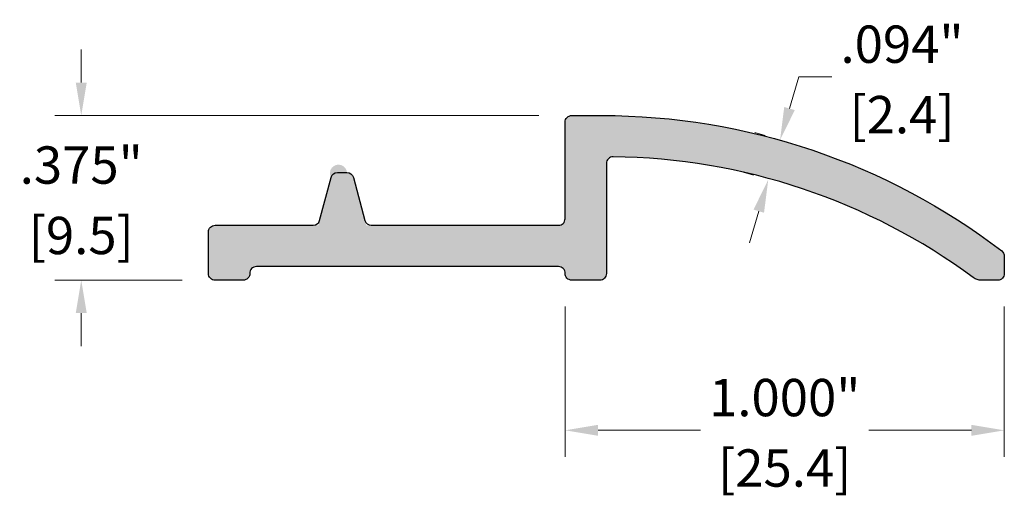
# Model space of a CAD drawing. Units: inches. Extents: x 1.56 to 4.36, y 2.22 to 6.63.
# Drawn here: x 2.05 to 4.29, y 5.55 to 6.63 of the extents above; entities that cross this region are included whole.
import ezdxf

# ---------------------------------------------------------------- set-up
doc = ezdxf.new("R2010")
doc.units = ezdxf.units.IN
doc.header["$MEASUREMENT"] = 0
doc.layers.get('Defpoints').update_dxf_attribs({"color": 2})
for name, color, linetype in [('A-ANNO-DIMS', 5, 'Continuous'), ('A-DETL-PAT1', 254, 'Continuous'), ('A-DETL-SADL', 10, 'Continuous')]:
    doc.layers.add(name, color=color, linetype=linetype)
doc.styles.add('ZERO', font='arial.ttf')
doc.dimstyles.new('dim24', dxfattribs={"dimtxt": 0.085, "dimasz": 0.075, "dimexe": 0.06, "dimexo": 0.06, "dimgap": 0.03125, "dimtad": 0, "dimtih": 1, "dimtoh": 1, "dimdec": 3, "dimzin": 4, "dimdsep": 46, "dimlunit": 3, "dimtxsty": 'ZERO', "dimcen": 0.025, "dimclrd": 5, "dimclre": 5, "dimclrt": 5, "dimadec": 0, "dimazin": 0, "dimtfac": 1, "dimtdec": 3, "dimtofl": 0, "dimtmove": 0, "dimatfit": 1, "dimfxl": 1, "dimtolj": 1, "dimtzin": 0, "dimlwd": 0, "dimlwe": 0, "dimarcsym": 0})

# ---------------------------------------------------------------- blocks, each defined once
blk = doc.blocks.new('*D2')
at = {"layer": 'A-ANNO-DIMS', "color": 5, "lineweight": 0, "transparency": 16777216}
for p, q in [((2.189, 6.4889), (2.189, 6.5639)), ((3.2307, 6.4139), (2.129, 6.4139)), ((2.4187, 6.0389), (2.129, 6.0389)), ((2.189, 5.9639), (2.189, 5.8889))]:
    blk.add_line(p, q, dxfattribs=at)
at = {"layer": 'A-ANNO-DIMS', "color": 5, "transparency": 16777216}
for points in [[(2.1765, 6.4889), (2.2015, 6.4889), (2.189, 6.4139)], [(2.1765, 5.9639), (2.2015, 5.9639), (2.189, 6.0389)]]:
    blk.add_solid(points, dxfattribs=at)
at = {"layer": 'Defpoints', "color": 0, "transparency": 16777216}
for p in [(2.189, 6.4139), (3.2907, 6.4139), (2.4787, 6.0389)]:
    blk.add_point(p, dxfattribs=at)
at = {"layer": 'A-ANNO-DIMS', "color": 5, "transparency": 16777216, "char_height": 0.085, "attachment_point": 5, "style": 'ZERO'}
for s, insert in [('\\A1;.375"', (2.189, 6.3011)), ('\\A1;[9.5]', (2.189, 6.1407))]:
    blk.add_mtext(s, dxfattribs=dict(at, insert=insert))
blk = doc.blocks.new('*D3')
at = {"layer": 'A-ANNO-DIMS', "color": 5, "lineweight": 0, "transparency": 16777216}
for p, q in [((3.2907, 5.9789), (3.2907, 5.637)), ((4.2907, 5.9789), (4.2907, 5.637)), ((3.3657, 5.697), (3.599, 5.697)), ((4.2157, 5.697), (3.9823, 5.697))]:
    blk.add_line(p, q, dxfattribs=at)
at = {"layer": 'A-ANNO-DIMS', "color": 5, "transparency": 16777216}
for points in [[(3.3657, 5.7095), (3.3657, 5.6845), (3.2907, 5.697)], [(4.2157, 5.7095), (4.2157, 5.6845), (4.2907, 5.697)]]:
    blk.add_solid(points, dxfattribs=at)
at = {"layer": 'Defpoints', "color": 0, "transparency": 16777216}
for p in [(3.2907, 6.0389), (4.2907, 6.0389), (4.2907, 5.697)]:
    blk.add_point(p, dxfattribs=at)
at = {"layer": 'A-ANNO-DIMS', "color": 5, "transparency": 16777216, "char_height": 0.085, "attachment_point": 5, "style": 'ZERO'}
for s, insert in [('\\A1;1.000"', (3.7907, 5.7716)), ('\\A1;[25.4]', (3.7907, 5.6112))]:
    blk.add_mtext(s, dxfattribs=dict(at, insert=insert))
blk = doc.blocks.new('*D4')
at = {"layer": 'A-ANNO-DIMS', "color": 5, "lineweight": 0, "transparency": 16777216}
for p, q in [((3.8016, 6.4298), (3.8231, 6.5017)), ((3.8231, 6.5017), (3.8981, 6.5017)), ((3.7462, 6.3681), (3.7226, 6.3752)), ((3.7193, 6.2781), (3.6957, 6.2851)), ((3.7317, 6.1961), (3.7102, 6.1242))]:
    blk.add_line(p, q, dxfattribs=at)
at = {"layer": 'A-ANNO-DIMS', "color": 5, "transparency": 16777216}
for points in [[(3.7896, 6.4334), (3.8136, 6.4262), (3.7801, 6.358)], [(3.7197, 6.1996), (3.7436, 6.1925), (3.7532, 6.2679)]]:
    blk.add_solid(points, dxfattribs=at)
at = {"layer": 'Defpoints', "color": 0, "transparency": 16777216}
for p in [(3.7801, 6.358), (3.8037, 6.3509), (3.7768, 6.2609)]:
    blk.add_point(p, dxfattribs=at)
at = {"layer": 'A-ANNO-DIMS', "color": 5, "transparency": 16777216, "char_height": 0.085, "attachment_point": 5, "style": 'ZERO'}
for s, insert in [('\\A1;.094"', (4.0578, 6.5763)), ('\\A1;[2.4]', (4.0578, 6.4159))]:
    blk.add_mtext(s, dxfattribs=dict(at, insert=insert))

msp = doc.modelspace()

# ---------------------------------------------------------------- hatches: boundary and pattern name
at = {"layer": 'A-DETL-PAT1'}
h = msp.add_hatch(color=256, dxfattribs=at)
h.dxf.hatch_style = 1
h.paths.add_polyline_path([(3.2907, 6.1789, -0.414214), (3.2757, 6.1639), (2.8377, 6.1639), (2.8085, 6.2728, 0.339454), (2.794, 6.2839, 1.261058), (2.7578, 6.2728), (2.7287, 6.1639), (2.4937, 6.1639, 0.414214), (2.4787, 6.1489), (2.4787, 6.0539, 0.414214), (2.4937, 6.0389), (2.5577, 6.0389, 0.424013), (2.5727, 6.0544, -0.424013), (2.5877, 6.0699), (3.2757, 6.0699, -0.424013), (3.2907, 6.0544, 0.424013), (3.3056, 6.0389), (3.3697, 6.0389, 0.414214), (3.3847, 6.0539), (3.3847, 6.3048, -0.417376), (3.3998, 6.3198, -0.1576), (4.2198, 6.0449, 0.160364), (4.2383, 6.0389), (4.2757, 6.0389, 0.414214), (4.2907, 6.0539), (4.2907, 6.0935, 0.233617), (4.2848, 6.1055, 0.164663), (3.3737, 6.4139), (3.3057, 6.4139, 0.414214), (3.2907, 6.3989)])

# ---------------------------------------------------------------- linework, layer by layer
at = {"layer": 'A-DETL-SADL'}
msp.add_lwpolyline([(2.8347, 6.175, 0.339454), (2.8492, 6.1639), (3.2757, 6.1639, 0.414214), (3.2907, 6.1789), (3.2907, 6.3989, -0.414214), (3.3057, 6.4139), (3.3737, 6.4139, -0.164663), (4.2848, 6.1055, -0.233617), (4.2907, 6.0935), (4.2907, 6.0539, -0.414214), (4.2757, 6.0389), (4.2383, 6.0389, -0.160364), (4.2198, 6.0449, 0.1576), (3.3998, 6.3198, 0.417376), (3.3847, 6.3048), (3.3847, 6.0539, -0.414214), (3.3697, 6.0389), (3.3056, 6.0389, -0.424013), (3.2907, 6.0544, 0.424013), (3.2757, 6.0699), (2.5877, 6.0699, 0.424013), (2.5727, 6.0544, -0.424013), (2.5577, 6.0389), (2.4937, 6.0389, -0.414214), (2.4787, 6.0539), (2.4787, 6.1489, -0.414214), (2.4937, 6.1639), (2.7172, 6.1639, 0.339454), (2.7316, 6.175), (2.7578, 6.2728, -0.339454), (2.7723, 6.2839), (2.794, 6.2839, -0.339454), (2.8085, 6.2728)], format="xyb", close=True, dxfattribs=at)

# ---------------------------------------------------------------- dimensions: what is measured, and where the dimension line sits
at = {"layer": 'A-ANNO-DIMS'}
dim = msp.add_aligned_dim(p1=(3.7768, 6.2609), p2=(3.8037, 6.3509), distance=0.0246, dimstyle='dim24', override={"dimpost": '\\X'}, dxfattribs=at)
dim.commit()
dim.dimension.update_dxf_attribs({"geometry": '*D4', "text_midpoint": (4.0578, 6.5017)})
dim = msp.add_linear_dim(base=(2.189, 6.4139), p1=(2.4787, 6.0389), p2=(3.2907, 6.4139), angle=90, dimstyle='dim24', override={"dimpost": '\\X'}, dxfattribs=at)
dim.commit()
dim.dimension.update_dxf_attribs({"geometry": '*D2', "text_midpoint": (2.189, 6.2264)})
dim = msp.add_linear_dim(base=(4.2907, 5.697), p1=(3.2907, 6.0389), p2=(4.2907, 6.0389), dimstyle='dim24', override={"dimpost": '\\X'}, dxfattribs=at)
dim.commit()
dim.dimension.update_dxf_attribs({"geometry": '*D3', "text_midpoint": (3.7907, 5.697)})

doc.saveas('drawing.dxf')
